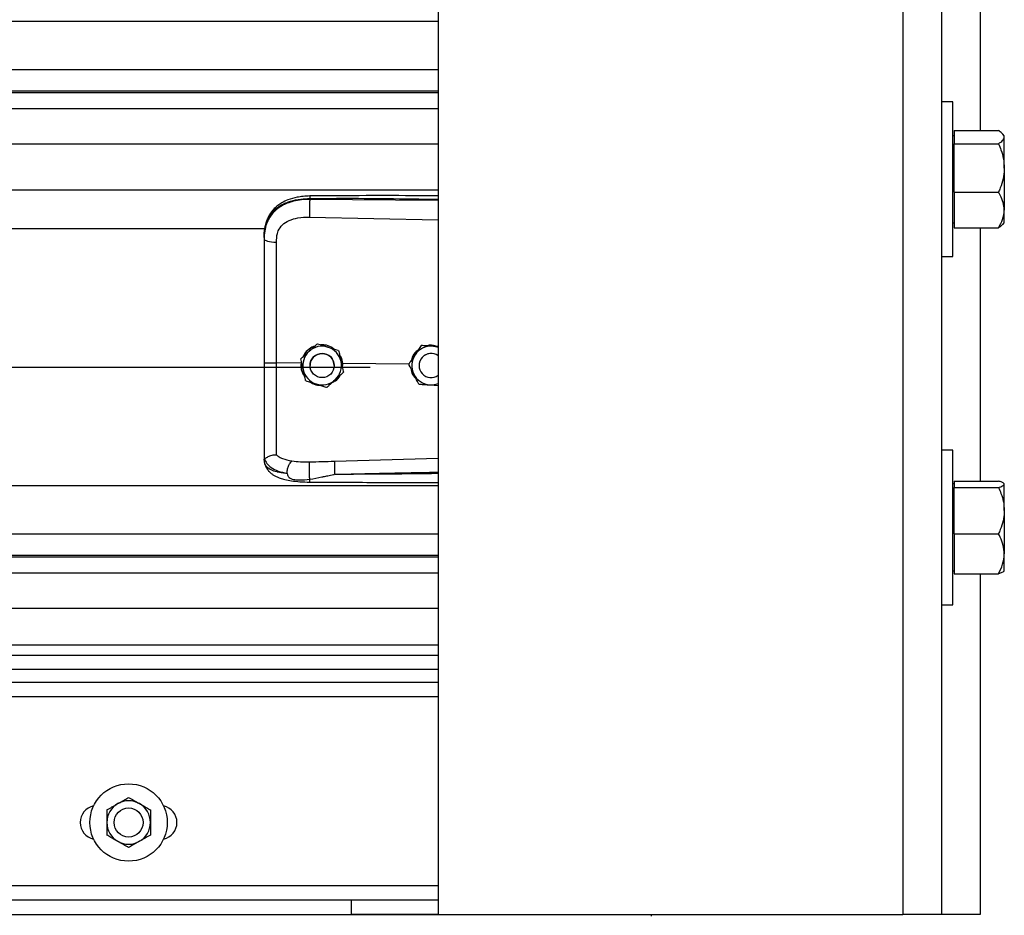
# Model space of a CAD drawing. Units: inches. Extents: x 170 to 284, y 215 to 248.
# Drawn here: x 182 to 182, y 220 to 220 of the extents above; entities that cross this region are included whole.
import ezdxf

# ---------------------------------------------------------------- set-up
doc = ezdxf.new("R2010")
doc.units = ezdxf.units.IN
doc.header["$LTSCALE"] = 0.25
doc.header["$MEASUREMENT"] = 0
doc.layers.add('RH BENCH MOUNT', color=7, linetype='Continuous')

msp = doc.modelspace()

# ---------------------------------------------------------------- linework, layer by layer
at = {"layer": 'RH BENCH MOUNT'}
for p, q in [((182.030028841203, 224.1916887456658), (182.030028841203, 219.9543346769157)), ((182.047149463703, 224.1916887456658), (182.047149463703, 219.9543346769157)), ((181.8245813712032, 224.1547841902898), (181.824581371203, 219.9543346769157)), ((182.064270086203, 220.4119941385573), (182.064270086203, 220.3011211403304)), ((177.792261348703, 220.3494951245721), (181.824581371203, 220.3494951245721)), ((177.792261348703, 220.3281161382055), (181.824581371203, 220.3281161382055)), ((181.824581371203, 220.3186308626484), (177.792261348703, 220.3186308626484)), ((177.792261348703, 220.3179914966577), (181.824581371203, 220.3179914966578)), ((177.792261348703, 220.3109733775257), (181.824581371203, 220.3109733775257)), ((182.052217167963, 220.3138677494158), (182.047149463703, 220.3138677494158)), ((182.052217167963, 220.2796265044158), (182.052217167963, 220.3138677494158)), ((182.052765027883, 220.2988872047283), (182.052217167963, 220.2988872047283)), ((182.052765027883, 220.3011211403304), (182.052765027883, 220.2982203363162)), ((182.052765027883, 220.3011211403304), (182.072419502513, 220.3011211403304)), ((182.052765027883, 220.2982203363162), (182.052765027883, 220.295319532302)), ((182.074987595888, 220.2988872047283), (182.0743739471006, 220.2995991932117)), ((182.074987595888, 220.2982203363162), (182.074987595888, 220.2988872047283)), ((182.074987595888, 220.2845722143446), (182.074987595888, 220.2982203363162)), ((177.792261348703, 220.2952892916592), (181.824581371203, 220.2952892916592)), ((182.052765027883, 220.2845722143446), (182.052765027883, 220.295319532302)), ((182.052765027883, 220.295319532302), (182.072419502513, 220.295319532302)), ((182.052765027883, 220.2738248963873), (182.052765027883, 220.2845722143446)), ((182.074987595888, 220.2845722143446), (182.074987595888, 220.2659783824442)), ((182.052217167963, 220.2453852594158), (182.052217167963, 220.2796265044158)), ((177.792261348703, 220.2749012874724), (181.824581371203, 220.2749012874724)), ((182.052765027883, 220.2738248963873), (182.052765027883, 220.2659783824442)), ((182.052765027883, 220.2738248963873), (182.072419502513, 220.2738248963873)), ((181.7677341067113, 220.2706896328612), (181.7677341067113, 220.271100997745)), ((181.824581371203, 220.2701529338406), (181.7677341067113, 220.2706896328612)), ((181.7676381427746, 220.2629008149156), (181.824581371203, 220.2616912632246)), ((182.052765027883, 220.2659783824442), (182.052765027883, 220.2581318685011)), ((182.074987595888, 220.2603658041033), (182.074987595888, 220.2659783824442)), ((182.052217167963, 220.2603658041033), (182.052765027883, 220.2603658041033)), ((182.0743739471006, 220.2596538156198), (182.074987595888, 220.2603658041033)), ((177.8688095130548, 220.257825665255), (181.748030192431, 220.257825665255)), ((182.052765027883, 220.2581318685011), (182.072419502513, 220.2581318685011)), ((182.064270086203, 220.2581318685011), (182.064270086203, 220.1460433540602)), ((181.747538569953, 220.2537663979603), (181.747538569953, 220.2532780771691)), ((182.047149463703, 220.2453852594158), (182.052217167963, 220.2453852594158)), ((181.7711090756631, 220.2068344832599), (181.771109075663, 220.2068328350027)), ((181.8170525967471, 220.2060380623683), (181.8170525967471, 220.2060397106256)), ((181.8181015311274, 220.2059718480337), (181.8170525967471, 220.2060397106256)), ((181.7805272137418, 220.2038338311773), (181.7805272137418, 220.2038321829201)), ((181.7639097928072, 220.1982432024723), (181.7529962028417, 220.1983476748894)), ((181.7638013656243, 220.2001784626819), (181.7638013656243, 220.2001768144247)), ((181.7639097928072, 220.1982432024723), (181.7639119875986, 220.198243059087)), ((181.7823475328593, 220.1980666144437), (181.7817994688708, 220.1980125865298)), ((181.7822504082157, 220.1959491444001), (181.7823475328593, 220.1980666144437)), ((181.7823475328593, 220.1980666144437), (181.782349161911, 220.198066688102)), ((181.8115812336106, 220.197786858532), (181.782349161911, 220.198066688102)), ((181.8115672559559, 220.1978151510147), (181.8115672559559, 220.1978167992719)), ((177.822429149953, 220.1964332023265), (181.794413569953, 220.1964332023265)), ((181.7678693091718, 220.1971759176482), (181.7678693091718, 220.1971751346282)), ((181.7785696982343, 220.1971751346284), (181.7785696982343, 220.1971759176484)), ((181.7826376417818, 220.1941771585167), (181.7826376417818, 220.1941755102594)), ((181.8160809821318, 220.1971759176482), (181.8160809821318, 220.1971751346282)), ((181.8208777962254, 220.1886335119584), (181.824581371203, 220.1883937365286)), ((182.052217167963, 220.1597821469158), (182.047149463703, 220.1597821469158)), ((182.052217167963, 220.1255409019158), (182.052217167963, 220.1597821469158)), ((181.747538569953, 220.1562250097084), (181.747538569953, 220.1556962089716)), ((181.7478782615982, 220.1537110395849), (181.747538569953, 220.1556962089716)), ((181.824581371203, 220.1560195580204), (181.7786456788787, 220.1546877654345)), ((182.052765027883, 220.1460433540602), (182.052765027883, 220.1446497535032)), ((182.052765027883, 220.1460433540602), (182.072419502513, 220.1460433540602)), ((182.074987595888, 220.1448016022283), (182.0748057187672, 220.1450126258921)), ((177.792261348703, 220.1440476545721), (181.824581371203, 220.1440476545721)), ((182.052765027883, 220.1448016022283), (182.052217167963, 220.1448016022283)), ((182.052765027883, 220.1446497535032), (182.052765027883, 220.1432561529462)), ((182.052765027883, 220.133004926874), (182.052765027883, 220.1432561529462)), ((182.052765027883, 220.1432561529462), (182.072419502513, 220.1432561529462)), ((182.074987595888, 220.1446497535032), (182.074987595888, 220.1448016022283)), ((182.074987595888, 220.133004926874), (182.074987595888, 220.1446497535032)), ((182.052765027883, 220.1227537008018), (182.052765027883, 220.133004926874)), ((182.074987595888, 220.133004926874), (182.074987595888, 220.1138960752866)), ((182.052217167963, 220.0912996569158), (182.052217167963, 220.1255409019158)), ((177.792261348703, 220.1226686682055), (181.824581371203, 220.1226686682055)), ((182.052765027883, 220.1227537008018), (182.052765027883, 220.1138960752866)), ((182.052765027883, 220.1227537008018), (182.072419502513, 220.1227537008018)), ((181.824581371203, 220.1131833926484), (177.792261348703, 220.1131833926484)), ((177.792261348703, 220.1125440266577), (181.824581371203, 220.1125440266577)), ((182.052765027883, 220.1138960752866), (182.052765027883, 220.1050384497713)), ((182.074987595888, 220.1062802016033), (182.074987595888, 220.1138960752866)), ((182.052217167963, 220.1062802016033), (182.052765027883, 220.1062802016033)), ((182.0748057187672, 220.1060691779394), (182.074987595888, 220.1062802016033)), ((177.792261348703, 220.1055259075257), (181.824581371203, 220.1055259075257)), ((182.052765027883, 220.1050384497713), (182.072419502513, 220.1050384497713)), ((182.064270086203, 220.1050384497713), (182.064270086203, 219.9543346769157)), ((177.792261348703, 220.0898418216592), (181.824581371203, 220.0898418216592)), ((182.047149463703, 220.0912996569158), (182.052217167963, 220.0912996569158)), ((181.824581371203, 220.073446782463), (177.792261348703, 220.073446782463)), ((181.824581371203, 220.0688641476743), (177.792261348703, 220.0688641476743)), ((181.824581371203, 220.0626672667431), (177.792261348703, 220.0626672667431)), ((177.792261348703, 220.0570584119158), (181.824581371203, 220.0570584119158)), ((181.824581371203, 220.0506381784783), (177.792261348703, 220.0506381784783)), ((177.792261348703, 219.9671751437908), (181.824581371203, 219.9671751437908)), ((177.792261348703, 219.9607549103533), (181.824581371203, 219.9607549103533)), ((181.786059970578, 219.9607754880775), (181.824581371203, 219.9607754880775)), ((181.786059970578, 219.9607549103533), (181.786059970578, 219.9607754880775)), ((181.786059970578, 219.9607549103533), (181.786059970578, 219.9543346769157)), ((177.783907749328, 219.9543346769157), (181.832934970578, 219.9543346769157)), ((181.824581371203, 219.9543346769157), (181.786059970578, 219.9543346769157)), ((181.824581371203, 219.9543346769157), (182.030028841203, 219.9543346769157)), ((181.918744794953, 219.9543346769157), (181.918744794953, 219.9535255569947)), ((182.047149463703, 219.9543346769157), (182.030028841203, 219.9543346769157)), ((182.064270086203, 219.9543346769157), (182.047149463703, 219.9543346769157))]:
    msp.add_line(p, q, dxfattribs=at)
at = {"layer": 'RH BENCH MOUNT', "flags": 128}
msp.add_lwpolyline([(181.747538569953, 220.2532780771691), (181.7476424967426, 220.2529823341559), (181.7479504536955, 220.2526974713834), (181.748451111226, 220.252433968814), (181.7491260503885, 220.2522015205782), (181.749950440501, 220.252008678333), (181.7508939526545, 220.2518625366503), (181.7519218754981, 220.2517684720112), (181.7529963922531, 220.2517299450078)], dxfattribs=at)
at = {"layer": 'RH BENCH MOUNT'}
for centre, radius in [((181.7732195037429, 220.1971751347246), 0.005350194485209732), ((181.687616391203, 219.9949961553532), 0.01712062250000016), ((181.687616391203, 219.9949961553532), 0.006420233437499027)]:
    msp.add_circle(centre, radius, dxfattribs=at)
for centre, radius, start, end in [((181.7732195033482, 220.1971759176436), 0.008560310892179878, 132.3279357359591, 192.3279369310073), ((181.7732195037041, 220.1971759172647), 0.008560311411983835, 72.32793711988057, 132.3279357891072), ((181.773219503703, 220.1971759175446), 0.005350194531251217, 1.112057891713388e-06, 179.9999988899907), ((181.7732195038614, 220.1971759175314), 0.008560311110077084, 12.32793744480765, 72.32793758075584), ((181.8214311762531, 220.1971759176498), 0.0085603108391936, 146.2935348285654, 206.2935362808745), ((181.821431176636, 220.1971759173554), 0.008560311321110296, 86.29353550101095, 146.2935346118899), ((181.8214311766711, 220.1971759175194), 0.005350194539304404, 53.92810144250896, 179.9999986215157), ((181.8214311766649, 220.1971751346283), 0.005350194438724654, 53.92810057634905, 306.0718994236497), ((181.8214311766678, 220.1971759172378), 0.008560311436434065, 68.40767565674047, 86.29353576431436), ((181.7732195040578, 220.197175917653), 0.008560310892226657, 312.3279357362611, 12.32793693087898), ((181.7732195035447, 220.1971759177652), 0.008560311110098319, 192.327937444923, 252.3279375807419), ((181.8214311766021, 220.1971759178795), 0.008560311253858501, 206.2935366243064, 266.2935360618101), ((181.773219503702, 220.1971759180319), 0.008560311411939794, 252.3279371196941, 312.3279357893124), ((181.8214311766644, 220.1971759180711), 0.008560311449057863, 266.2935357285669, 291.5923243343228), ((181.6737058854218, 219.9949961553532), 0.007490272343749953, 102.0515234011354, 257.9484765989595), ((181.687616391203, 219.9949961553533), 0.009621789844999472, 119.9999999999961, 180), ((181.687616391203, 219.9949961553533), 0.009621789844999831, 59.99999999999805, 119.9999999999961), ((181.687616391203, 219.9949961553533), 0.009621789845000688, 0, 59.99999999999805), ((181.7015268969843, 219.9949961553532), 0.007490272343750111, 282.0515234016981, 77.94847659831174), ((181.687616391203, 219.9949961553533), 0.009621789844999486, 180, 240.0000000000053), ((181.687616391203, 219.9949961553533), 0.009621789845000688, 300.0000000000019, 0), ((181.687616391203, 219.9949961553533), 0.009621789845000095, 240.0000000000053, 300.0000000000019)]:
    msp.add_arc(centre, radius, start, end, dxfattribs=at)
for points, knots in [([(182.074987595888, 220.2982203363162), (182.074889879604, 220.2986263679302), (182.0746909151029, 220.2994531070794), (182.0735390826653, 220.3004143837677), (182.0726718227527, 220.300961858313), (182.072419502513, 220.3011211403304)], [0, 0, 0, 0, 0.4062905719463767, 0.8272664249776371, 1, 1, 1, 1]), ([(182.072419502513, 220.295319532302), (182.0730940472233, 220.2957705770338), (182.0744677107865, 220.2966890983771), (182.0749828579556, 220.2976922391495), (182.0749874735103, 220.2982066959072), (182.074987595888, 220.2982203363162)], [0, 0, 0, 0, 0.4843414120351739, 0.9863277254461552, 1, 1, 1, 1]), ([(182.072419502513, 220.295319532302), (182.0728010425499, 220.2944096081743), (182.0737037638817, 220.292256733401), (182.0747444981631, 220.2886691737057), (182.0749058817135, 220.2859493545562), (182.074987595888, 220.2845722143446)], [0, 0, 0, 0, 0.2654599131462572, 0.6280764878250187, 1, 1, 1, 1]), ([(182.074987595888, 220.2845722143446), (182.0749848601617, 220.2843260574332), (182.074966961876, 220.2827155941599), (182.0745452473998, 220.2797101249546), (182.0735180744834, 220.2763897190167), (182.0726910811883, 220.2744589478201), (182.072419502513, 220.2738248963873)], [0, 0, 0, 0, 0.06653229291494425, 0.4352825748861033, 0.8145508420878816, 1, 1, 1, 1]), ([(181.7677527302095, 220.2721931114651), (181.7667540692458, 220.27215457562), (181.7648623281665, 220.2720815780323), (181.7615532643667, 220.2715531875383), (181.7583257549766, 220.2706592102414), (181.7555789417431, 220.2693549522108), (181.7535931162315, 220.2680322887095), (181.7519519109111, 220.2665868385328), (181.7506367511565, 220.2649986176999), (181.7495615606332, 220.2632459643839), (181.7487042776981, 220.2613362098681), (181.7479593978678, 220.2588175796451), (181.7477440187427, 220.2568799288075), (181.7476250348693, 220.2558094945112)], [0, 0, 0, 0, 0.09774743230248359, 0.1851607700759547, 0.3306121002789321, 0.4364670567102017, 0.5083182669296018, 0.58500616611795, 0.6719760021852892, 0.7307948715873007, 0.8036787347171491, 0.8915444354759063, 1, 1, 1, 1]), ([(181.767752900464, 220.2721772294581), (181.7677517229269, 220.2721812553005), (181.767747687942, 220.2721950503759), (181.7677424666068, 220.2720801341266), (181.7677358564804, 220.2717873407966), (181.7677347960534, 220.2713713906509), (181.7677341067113, 220.271100997745)], [0, 0, 0, 0, 0.09787641057308395, 0.3353863179645438, 0.5679606640438186, 1, 1, 1, 1]), ([(181.824581371203, 220.2722760597396), (181.8216822048954, 220.2722908084016), (181.8110542633465, 220.2723448749507), (181.7921107639217, 220.2723815418744), (181.7760675447732, 220.2722574337306), (181.7677527302095, 220.2721931114651)], [0, 0, 0, 0, 0.1530455895040465, 0.5610439026042675, 1, 1, 1, 1]), ([(182.074987595888, 220.2659783824442), (182.074889879604, 220.2670766754365), (182.0746909151029, 220.2693129589737), (182.0735390826653, 220.2719131590908), (182.0726718227527, 220.273394047366), (182.072419502513, 220.2738248963873)], [0, 0, 0, 0, 0.4062905719464208, 0.8272664249777563, 1, 1, 1, 1]), ([(181.747538569953, 220.2537663979603), (181.7476012866781, 220.2551228634289), (181.7477196813695, 220.257683556937), (181.7486892187458, 220.261174516235), (181.7499784542741, 220.2635864495531), (181.7513422904353, 220.2652891725165), (181.7524252530049, 220.2663325586839), (181.7534842051736, 220.2671610514604), (181.7544736559537, 220.2678209877319), (181.7557080389718, 220.268516047375), (181.7573020531094, 220.2692417565162), (181.7599657732119, 220.2701497775692), (181.7635008650369, 220.2709097139407), (181.7664074051685, 220.271041049238), (181.7677341067113, 220.271100997745)], [0, 0, 0, 0, 0.1307156592769449, 0.2467609739186938, 0.357792821156918, 0.4170971563761086, 0.4791482382586277, 0.5177152092731963, 0.559089678570684, 0.6032945310744176, 0.6633484871929377, 0.7353692185998455, 0.8792082510213121, 1, 1, 1, 1]), ([(181.7677341067113, 220.2706896328612), (181.7665181905394, 220.2706563538516), (181.764086407691, 220.2705897971872), (181.7607455979903, 220.2699679829605), (181.7577877856052, 220.2690257532516), (181.7552451978072, 220.2678080843591), (181.7530137128485, 220.2662626530575), (181.7511420573006, 220.2644214661652), (181.749661091509, 220.2622911465177), (181.7484855099937, 220.2597219677859), (181.7476926977035, 220.2566700763282), (181.7475899675706, 220.2544092211402), (181.747538569953, 220.2532780771691)], [0, 0, 0, 0, 0.1111703513093065, 0.2223361773102468, 0.3162781452113118, 0.4102081292992307, 0.502403086370259, 0.5945790563822755, 0.6845432273047896, 0.774504340239687, 0.8871807193196244, 1, 1, 1, 1]), ([(181.7677341067113, 220.2706896328612), (181.7677123894284, 220.2701137804354), (181.7676672755671, 220.2689175476163), (181.7676262592329, 220.266692482597), (181.7676130343551, 220.2645151133232), (181.7676299836049, 220.2634253933221), (181.7676381427746, 220.2629008149156)], [0, 0, 0, 0, 0.2406941260233037, 0.4999999999999947, 0.7593058739766904, 1, 1, 1, 1]), ([(181.7677341067113, 220.271100997745), (181.7740399552331, 220.2711403293567), (181.7872789757095, 220.2712229053985), (181.8062285882726, 220.2710417237056), (181.818869141294, 220.2708207305992), (181.824581371203, 220.2707208644438)], [0, 0, 0, 0, 0.332670323116301, 0.6984356196238929, 1, 1, 1, 1]), ([(181.7534220084086, 220.2556632498955), (181.7534220154939, 220.2556632746921), (181.7535245671785, 220.2560221803556), (181.7540197612448, 220.2574283671885), (181.7555557882157, 220.2596310510305), (181.7586228190517, 220.2615343016066), (181.7627389971875, 220.2627459660694), (181.7658917693956, 220.2628456167391), (181.7676381427746, 220.2629008149156)], [0, 0, 0, 0, 4.497367627856548e-06, 0.06509473337510786, 0.261670143124075, 0.475310501870843, 0.7093656911246808, 1, 1, 1, 1]), ([(182.072419502513, 220.2581318685011), (182.0730940472233, 220.25935191948), (182.0744677107865, 220.2618364687608), (182.0749828579556, 220.2645499089033), (182.0749874735103, 220.2659414858946), (182.074987595888, 220.2659783824442)], [0, 0, 0, 0, 0.4843414120351807, 0.9863277254460738, 1, 1, 1, 1]), ([(182.0743488038353, 220.2596754861027), (182.0739983124338, 220.2593167786982), (182.0734841776683, 220.258790591903), (182.0726765586446, 220.2582909112745), (182.072419502513, 220.2581318685011)], [0, 0, 0, 0, 0.6817111484252666, 1, 1, 1, 1]), ([(181.7529963922531, 220.2517299450078), (181.7530663723852, 220.2530545857941), (181.7531363538862, 220.2543792524922), (181.7534220028211, 220.2556632247797), (181.7534220084086, 220.2556632498955)], [0, 0, 0, 0, 0.9999804390110468, 0.9999999999999999, 0.9999999999999999, 0.9999999999999999, 0.9999999999999999]), ([(181.747538569953, 220.2532780771691), (181.747538569953, 220.2496479078915), (181.747538569953, 220.2423770086055), (181.747538569953, 220.2312962518129), (181.747538569953, 220.2201136633733), (181.747538569953, 220.2091449862452), (181.747538569953, 220.2018971616266), (181.747538569953, 220.1984173574697)], [0, 0, 0, 0, 0.2027568493732898, 0.4061035501624471, 0.6088604168985582, 0.8122072181882505, 1, 1, 1, 1]), ([(181.7529962028418, 220.1983476779183), (181.7529962028422, 220.1983477038682), (181.7529962630472, 220.2017340291399), (181.7529963451271, 220.2087807459876), (181.752996392067, 220.2194539441001), (181.7529963935501, 220.230330010622), (181.7529963912047, 220.2411173452582), (181.7529963919036, 220.2481924117507), (181.7529963922531, 220.2517299450078)], [0, 0, 0, 0, 1.439079794802839e-06, 0.1877923215854314, 0.3908439604610597, 0.59389561425067, 0.7969478065058601, 1, 1, 1, 1]), ([(181.7674552206437, 220.2035067176647), (181.76839575315, 220.2043633458226), (181.7696501755262, 220.2055058619209), (181.7708170840808, 220.2065685663289), (181.7711090756631, 220.2068344832599)], [0, 0, 0, 0, 0.7497733810806411, 1, 1, 1, 1]), ([(181.7674552206437, 220.2035045800199), (181.76839575315, 220.2043612666167), (181.7696501755262, 220.2055038606569), (181.7708170840808, 220.2065668474192), (181.771109075663, 220.2068328350027)], [0, 0, 0, 0, 0.7497733810865588, 0.9999999999999999, 0.9999999999999999, 0.9999999999999999, 0.9999999999999999]), ([(181.7711090756631, 220.2068344832599), (181.7715068003266, 220.2067078040329), (181.7730115843766, 220.2062285154754), (181.7746285523598, 220.2057133820605), (181.7758181447024, 220.2053344019124)], [0, 0, 0, 0, 0.264306804410155, 0.9999999999999999, 0.9999999999999999, 0.9999999999999999, 0.9999999999999999]), ([(181.771109075663, 220.2068328350027), (181.7715068003266, 220.2067060812624), (181.7730115843766, 220.2062265107852), (181.7746285523598, 220.20571130077), (181.7758181447024, 220.2053322642676)], [0, 0, 0, 0, 0.2643068044096479, 1, 1, 1, 1]), ([(181.7784796416552, 220.2044863224008), (181.7781228970006, 220.2047764010487), (181.7769593231751, 220.2057225341379), (181.7749077685779, 220.2062900276451), (181.7733382349207, 220.2062938333148), (181.7728023235735, 220.2062951327464)], [0, 0, 0, 0, 0.2255168906418801, 0.7355556635630361, 1, 1, 1, 1]), ([(181.8170525967471, 220.2060397106256), (181.8166727902151, 220.20547041157), (181.8159042384236, 220.2043184150346), (181.8149680729214, 220.2029151022207), (181.8144321023153, 220.2021116489992), (181.8143099263515, 220.2019284996425)], [0, 0, 0, 0, 0.4299704356258877, 0.8700602035736229, 1, 1, 1, 1]), ([(181.8170525967471, 220.2060380623683), (181.8166727902151, 220.2054686480555), (181.8159042384236, 220.204316418293), (181.8149680729214, 220.2029129753446), (181.8144321023153, 220.2021095133535), (181.8143099263515, 220.2019263619977)], [0, 0, 0, 0, 0.4299704356257835, 0.8700602035776168, 1, 1, 1, 1]), ([(181.8219845571007, 220.2057183233383), (181.820715029709, 220.2058005930427), (181.8190218149008, 220.2059103191366), (181.8174467259338, 220.206012495198), (181.8170525967471, 220.2060380623683)], [0, 0, 0, 0, 0.7497733810824798, 1, 1, 1, 1]), ([(181.8240560995208, 220.2055862085427), (181.8233951742957, 220.2057862679983), (181.8221248353621, 220.2061707945768), (181.8205616428659, 220.20619566285), (181.8197817299529, 220.2059335404946), (181.8196059339382, 220.2058744568909)], [0, 0, 0, 0, 0.4565421316817979, 0.8775020572331226, 0.9999999999999999, 0.9999999999999999, 0.9999999999999999, 0.9999999999999999]), ([(181.7638013656243, 220.2001784626819), (181.7643073535132, 220.2006393850388), (181.7653312376903, 220.2015720775366), (181.7665784211012, 220.2027081042669), (181.7672924547279, 220.2033584659438), (181.7674552206437, 220.2035067176647)], [0, 0, 0, 0, 0.4299704356247769, 0.8700602035732121, 1, 1, 1, 1]), ([(181.7638013656243, 220.2001768144247), (181.7643073535132, 220.2006376215243), (181.7653312376902, 220.2015700807951), (181.7665784211012, 220.2027059773908), (181.7672924547279, 220.203356330298), (181.7674552206437, 220.2035045800199)], [0, 0, 0, 0, 0.4299704356267635, 0.8700602035765717, 0.9999999999999999, 0.9999999999999999, 0.9999999999999999, 0.9999999999999999]), ([(181.7698297968937, 220.2056694088519), (181.7696945859119, 220.2056392796208), (181.7685427819737, 220.2053826217182), (181.7667854799855, 220.2039238368568), (181.765166747106, 220.2023142091547), (181.7648389078132, 220.201205876419), (181.7648055889549, 220.2010932347004)], [0, 0, 0, 0, 0.05931474291820873, 0.5052766689234545, 0.9497204364326519, 1, 1, 1, 1]), ([(181.7758181447024, 220.2053344019124), (181.7760044714699, 220.2052750367625), (181.7774618299339, 220.2048107110791), (181.7790598732949, 220.2043014701864), (181.7803842478097, 220.2038793941868), (181.7805272137418, 220.2038338311773)], [0, 0, 0, 0, 0.1156468722724763, 0.9045342780479754, 1, 1, 1, 1]), ([(181.7758181447024, 220.2053322642676), (181.77600447147, 220.205272900684), (181.7774618299339, 220.2048085872514), (181.7790598732949, 220.2042995436173), (181.7803842478097, 220.2038777188131), (181.7805272137418, 220.2038321829201)], [0, 0, 0, 0, 0.115646872272988, 0.90453427805014, 1, 1, 1, 1]), ([(181.7805272137418, 220.2038338311773), (181.7806733403702, 220.2031652580874), (181.7809690327095, 220.2018123770741), (181.7813292126876, 220.200164368821), (181.7815354218255, 220.1992208233162), (181.7815824277618, 220.1990057395407)], [0, 0, 0, 0, 0.4299704356236942, 0.8700602035801885, 0.9999999999999999, 0.9999999999999999, 0.9999999999999999, 0.9999999999999999]), ([(181.7805272137418, 220.2038321829201), (181.7806733403701, 220.203163494573), (181.7809690327095, 220.2018103803325), (181.7813292126876, 220.2001622419449), (181.7815354218255, 220.1992186876705), (181.7815824277618, 220.199003601896)], [0, 0, 0, 0, 0.4299704356226536, 0.8700602035749984, 0.9999999999999999, 0.9999999999999999, 0.9999999999999999, 0.9999999999999999]), ([(181.782349161911, 220.198066688102), (181.7823491592149, 220.1980667149277), (181.7822511088063, 220.1990422957661), (181.781991055061, 220.2004344913852), (181.7811865565103, 220.2015239073498), (181.7809671366335, 220.2018210359358)], [0, 0, 0, 0, 1.999769932354693e-05, 0.7272642830952961, 1, 1, 1, 1]), ([(181.8143099263515, 220.2019284996425), (181.8136039403046, 220.2008701477223), (181.8126623410631, 220.1994585853131), (181.8117864317754, 220.1981453945552), (181.8115672559559, 220.1978167992719)], [0, 0, 0, 0, 0.7497733810839172, 1, 1, 1, 1]), ([(181.8143099263515, 220.2019263619977), (181.8136039403045, 220.2008680685164), (181.8126623410631, 220.1994565840492), (181.8117864317754, 220.1981436756455), (181.8115672559559, 220.1978151510147)], [0, 0, 0, 0, 0.7497733810845932, 1, 1, 1, 1]), ([(181.8157105671151, 220.2040280848899), (181.8153910242369, 220.2038101050048), (181.8142376448328, 220.2030233138505), (181.8131442679593, 220.2014226765256), (181.8128464381383, 220.2000179661276), (181.8127583406323, 220.1996024554093)], [0, 0, 0, 0, 0.2125142670344356, 0.7670631875070624, 1, 1, 1, 1]), ([(181.824581371203, 220.2055501772893), (181.8239384244471, 220.2055917964442), (181.8230795844982, 220.2056473907723), (181.8222045270189, 220.2057040743516), (181.8219845571007, 220.2057183233383)], [0, 0, 0, 0, 0.7486223209762328, 1, 1, 1, 1]), ([(181.747538569953, 220.1984173653975), (181.747538569953, 220.1953800579378), (181.747538569953, 220.1892046253395), (181.747538569953, 220.1804176651043), (181.747538569953, 220.172251072203), (181.747538569953, 220.1656710174982), (181.747538569953, 220.1602863235124), (181.747538569953, 220.1575858086079), (181.747538569953, 220.1562250097084)], [0, 0, 0, 0, 0.1870908412189458, 0.3803918092073906, 0.5558755762678279, 0.7364481398034987, 0.8671952964569571, 1, 1, 1, 1]), ([(181.7529964010888, 220.1576570939098), (181.7529964006514, 220.1579197915063), (181.7529963980299, 220.1594942730525), (181.7529963866432, 220.1629256713992), (181.7529962945893, 220.1685270049411), (181.752996026603, 220.1749668318599), (181.7529956714596, 220.1821928706541), (181.7529954099123, 220.1900677147439), (181.7529954467239, 220.1955956919311), (181.7529955396772, 220.1983476542848), (181.7529955396781, 220.1983476812376)], [0, 0, 0, 0, 0.03155846910557843, 0.1891461052397127, 0.3467338886880423, 0.5043277608381247, 0.6619226871353534, 0.8309600755019405, 0.9999983444157243, 1, 1, 1, 1]), ([(181.7648565796442, 220.1953482334006), (181.7645849588269, 220.1965911163309), (181.7642226882739, 220.198248794453), (181.7638856912501, 220.1997909308485), (181.7638013656243, 220.2001768144247)], [0, 0, 0, 0, 0.7497733810828664, 0.9999999999999999, 0.9999999999999999, 0.9999999999999999, 0.9999999999999999]), ([(181.7639119875986, 220.198243059087), (181.763878204819, 220.1977892252432), (181.7637714556005, 220.1963551689404), (181.7641881011775, 220.1941926697658), (181.765139563307, 220.1928362664768), (181.7655259729486, 220.1922854013476)], [0, 0, 0, 0, 0.2156616662215329, 0.6814629977586254, 1, 1, 1, 1]), ([(181.7815824277618, 220.1990057395407), (181.7818540485792, 220.1977628566104), (181.7822163191321, 220.1961051784883), (181.7825533161559, 220.1945630420928), (181.7826376417818, 220.1941771585167)], [0, 0, 0, 0, 0.7497733810824816, 1, 1, 1, 1]), ([(181.7815824277618, 220.199003601896), (181.7818540485792, 220.1977607774045), (181.7822163191322, 220.1961031772244), (181.782553316156, 220.1945613231831), (181.7826376417818, 220.1941755102594)], [0, 0, 0, 0, 0.7497733810802507, 1, 1, 1, 1]), ([(181.8137565459138, 220.1933839563078), (181.8136699208681, 220.1935592793438), (181.8129923813749, 220.1949305719062), (181.8122494361658, 220.1964343329775), (181.8116337221463, 220.1976806151351), (181.8115672559559, 220.1978151510147)], [0, 0, 0, 0, 0.1156468722708725, 0.9045342780491549, 1, 1, 1, 1]), ([(181.7659117936642, 220.1905201417641), (181.7657656670359, 220.1911887148539), (181.7654699746965, 220.1925415958673), (181.7651097947185, 220.1941896041203), (181.7649035855806, 220.1951331496252), (181.7648565796442, 220.1953482334006)], [0, 0, 0, 0, 0.4299704356284875, 0.8700602035785898, 1, 1, 1, 1]), ([(181.7826376417818, 220.1941755102594), (181.7821316538929, 220.1937145879026), (181.7811077697158, 220.1927818954047), (181.7798605863048, 220.1916458686745), (181.7791465526782, 220.1909955069976), (181.7789837867624, 220.1908472552767)], [0, 0, 0, 0, 0.4299704356258901, 0.8700602035736258, 1, 1, 1, 1]), ([(181.8125031816325, 220.1959207856831), (181.8125516934209, 220.1954588722648), (181.8126983188787, 220.1940627525062), (181.8135440236199, 220.1924662281529), (181.814478158228, 220.1916577643213), (181.8147075912547, 220.1914591973244)], [0, 0, 0, 0, 0.2716700310048989, 0.8211147004490897, 0.9999999999999999, 0.9999999999999999, 0.9999999999999999, 0.9999999999999999]), ([(181.8159458358718, 220.1889532509884), (181.8157609299796, 220.1893274486577), (181.8150613418908, 220.1907432187516), (181.8143095984489, 220.1922646498219), (181.8137565459138, 220.1933839563078)], [0, 0, 0, 0, 0.2643068044100284, 1, 1, 1, 1]), ([(181.7659117936642, 220.1905201417641), (181.7663095183278, 220.1903933880238), (181.7678143023777, 220.1899138175466), (181.7694312703609, 220.1893986075314), (181.7706208627036, 220.189019571029)], [0, 0, 0, 0, 0.2643068044129366, 1, 1, 1, 1]), ([(181.7680704368048, 220.1898322475876), (181.7681498043194, 220.1897655429039), (181.7690228517805, 220.1890317873497), (181.7705929850744, 220.1885526497815), (181.7720275073357, 220.1884682051476), (181.7724251197124, 220.1884447992845)], [0, 0, 0, 0, 0.06740964143585043, 0.7415101327329408, 1, 1, 1, 1]), ([(181.7706208627036, 220.189019571029), (181.7708071894711, 220.1889602074454), (181.7722645479351, 220.1884958940128), (181.773862591296, 220.1879868503786), (181.7751869658109, 220.1875650255745), (181.775329931743, 220.1875194896814)], [0, 0, 0, 0, 0.1156468722736416, 0.9045342780464487, 1, 1, 1, 1]), ([(181.7789837867624, 220.1908472552767), (181.7780432542561, 220.1899906271188), (181.7767888318799, 220.1888481110205), (181.7756219233252, 220.1877854066124), (181.775329931743, 220.1875194896814)], [0, 0, 0, 0, 0.7497733810839158, 0.9999999999999999, 0.9999999999999999, 0.9999999999999999, 0.9999999999999999]), ([(181.7776267608554, 220.1896113177195), (181.7781354638867, 220.1898734059743), (181.779541705824, 220.1905979141302), (181.7807822289346, 220.1918293220281), (181.7811615332058, 220.192809048334), (181.781174593904, 220.1928427835446)], [0, 0, 0, 0, 0.3536960089392512, 0.9777456202256577, 1, 1, 1, 1]), ([(181.8159458358718, 220.1889532509884), (181.816628816503, 220.1889089496052), (181.8180108516799, 220.188819304208), (181.8196942953589, 220.1887101849954), (181.8206580953781, 220.1886477452654), (181.8208777962254, 220.1886335119584)], [0, 0, 0, 0, 0.4299704356229852, 0.8700602035780118, 1, 1, 1, 1]), ([(181.747538569953, 220.1562250097084), (181.7475385765877, 220.1562237396327), (181.74753864273, 220.1562110779723), (181.747545781096, 220.1561069362041), (181.7476441877684, 220.156028583402), (181.7477319330535, 220.1559587193493)], [0, 0, 0, 0, 0.01193493842209049, 0.1189819923113764, 1, 1, 1, 1]), ([(181.7477313909357, 220.1559744952757), (181.7480069891554, 220.1552525098049), (181.7485730533909, 220.1537695896532), (181.750625880145, 220.1519363101387), (181.7536140844537, 220.1503782727744), (181.7563411578934, 220.1497550991981), (181.7577409820232, 220.1494352202405)], [0, 0, 0, 0, 0.230525784591776, 0.4734878266193827, 0.7297379549092057, 0.9999999999999999, 0.9999999999999999, 0.9999999999999999, 0.9999999999999999]), ([(181.7477356065734, 220.1559746849517), (181.7477847022735, 220.155966146486), (181.7478854834862, 220.155948619148), (181.7481771542494, 220.1561348490132), (181.7486425663799, 220.15646569133), (181.7495187985568, 220.1570457661089), (181.7509979896697, 220.1576638978777), (181.7523388277571, 220.1576599937074), (181.7529963610961, 220.1576580791421)], [0, 0, 0, 0, 0.1136768672387993, 0.2333502227948583, 0.3620694079372119, 0.5019163646182081, 0.7557448592035158, 1, 1, 1, 1]), ([(181.7598305652328, 220.1548330722258), (181.7584570029956, 220.1551209231216), (181.7563726006698, 220.1555577413892), (181.7541968061922, 220.1565984536807), (181.7533977794067, 220.1573037495833), (181.7529963619847, 220.1576580782093)], [0, 0, 0, 0, 0.4901989753094771, 0.7438846646785547, 0.9999999999999999, 0.9999999999999999, 0.9999999999999999, 0.9999999999999999]), ([(181.7577409820232, 220.1494352202405), (181.7577659528215, 220.1499654891744), (181.7578178093886, 220.1510666925155), (181.7582936958395, 220.1527285371848), (181.7589977593117, 220.1541147621046), (181.759559882663, 220.1545996036294), (181.7598305652328, 220.1548330722258)], [0, 0, 0, 0, 0.2407679463725741, 0.5000000000000452, 0.7592320536274868, 1, 1, 1, 1]), ([(181.7676600160228, 220.1544256367167), (181.7663079558205, 220.1544183591048), (181.7636059549301, 220.1544038152895), (181.7610993167999, 220.1546882999484), (181.7598469808684, 220.1548304306995)], [0, 0, 0, 0, 0.5003922119996874, 1, 1, 1, 1]), ([(181.7677454035562, 220.1468551515291), (181.767729434818, 220.1470957186034), (181.767695749567, 220.1476031827626), (181.7676509162897, 220.1486133154882), (181.7676138729032, 220.1498007529204), (181.767591076179, 220.1510726522133), (181.767585953325, 220.1522761167654), (181.767598370653, 220.1532720380701), (181.7676234716495, 220.1540113792909), (181.7676482634221, 220.1542924154003), (181.7676600161422, 220.1544256426112)], [0, 0, 0, 0, 0.1098512283286106, 0.2317256482664295, 0.3631776804397996, 0.5000000000048407, 0.6368223195688731, 0.7682743517396754, 0.8901487716743746, 1, 1, 1, 1]), ([(181.7786456789845, 220.1546877676885), (181.7768144728568, 220.1546397490419), (181.7731519124802, 220.1545437078646), (181.7694906971267, 220.1544650005597), (181.7676600154166, 220.1544256453157)], [0, 0, 0, 0, 0.499979779037587, 1, 1, 1, 1]), ([(181.778645541938, 220.1546877617553), (181.7786380594833, 220.1544489316016), (181.7786265493665, 220.1540815437506), (181.7786277981375, 220.1532196485396), (181.7786351881784, 220.152444852006), (181.7786496335973, 220.1515843489428), (181.7786753768395, 220.1504248771319), (181.7787030580803, 220.1495814784438), (181.7787210535211, 220.1490331890305)], [0, 0, 0, 0, 0.2394508203425438, 0.3683426106211565, 0.4999696107837809, 0.6316010527059884, 0.7605056238629759, 1, 1, 1, 1]), ([(181.7577398830752, 220.1494334827322), (181.7571935820099, 220.1494905775065), (181.7558886248092, 220.1496269606138), (181.7544898500047, 220.1498550810466), (181.7535348664249, 220.1500489612455), (181.7523015158814, 220.150326791094), (181.7506151688813, 220.1508930116959), (181.7487954278388, 220.1520185118484), (181.7481899298823, 220.1531358906185), (181.7478782615982, 220.1537110395849)], [0, 0, 0, 0, 0.1091879018950536, 0.2608187094226189, 0.3077983850974548, 0.3355235575417967, 0.562788694130512, 0.7749539928353048, 1, 1, 1, 1]), ([(181.7478952445808, 220.1536649976647), (181.7480841654991, 220.1530780876817), (181.7484388981976, 220.1519760595746), (181.7494520388247, 220.1505575612411), (181.7505811162612, 220.1494816021433), (181.751728366948, 220.1486847503142), (181.7527755492919, 220.1481283320473), (181.7537184488318, 220.1477161741383), (181.7549638799347, 220.1472498092096), (181.7569088256831, 220.1466892940086), (181.7597878726157, 220.1461277670886), (181.7635215207071, 220.1457054946593), (181.7663028724106, 220.1456380590212), (181.7677910773675, 220.1456019765471)], [0, 0, 0, 0, 0.09843102454865, 0.1848217934655235, 0.2573083036704981, 0.3158871314917833, 0.3722739857748036, 0.4121400557244577, 0.4615923667738853, 0.5575876666051616, 0.6828759964585022, 0.8303179301604996, 1, 1, 1, 1]), ([(181.7577401346182, 220.1494302754825), (181.7578146650166, 220.1490599569793), (181.7579185670785, 220.1485436997621), (181.7582903447208, 220.1479463293045), (181.7587109668939, 220.1475134297726), (181.7595147021251, 220.1470689134529), (181.7609920028421, 220.14670736775), (181.7637528544087, 220.146467220629), (181.7661495799987, 220.1467000954098), (181.7677454042084, 220.1468551516308)], [0, 0, 0, 0, 0.1001269201852293, 0.1395859097648469, 0.1897135445792851, 0.2582342590110773, 0.3697357842121867, 0.5803479137609153, 1, 1, 1, 1]), ([(181.7787212755601, 220.1490308248178), (181.7826213216846, 220.1491300929756), (181.7908914368342, 220.1493405928184), (181.8040033718685, 220.1496227640219), (181.8149512620755, 220.1498353237783), (181.8219674131766, 220.1499634020488), (181.8241424181247, 220.1500014196496), (181.824581371203, 220.1500090922495)], [0, 0, 0, 0, 0.2551597220721083, 0.5410705965457374, 0.8577348693507324, 0.9712884712770827, 1, 1, 1, 1]), ([(181.824581371203, 220.1493640376607), (181.8219837348619, 220.1493320808271), (181.8169177397123, 220.1492697575676), (181.8093535889151, 220.1491889202731), (181.8017013651673, 220.1491196563813), (181.793943359707, 220.1490680772568), (181.7862207993374, 220.1490350273445), (181.7811839068928, 220.1490322048086), (181.778721275546, 220.1490308248178)], [0, 0, 0, 0, 0.1699411988913024, 0.3314248710080451, 0.4948424987322219, 0.6705311076649021, 0.8389164686417122, 0.9999999999999999, 0.9999999999999999, 0.9999999999999999, 0.9999999999999999]), ([(181.7677454042123, 220.1468551513253), (181.7695248330388, 220.147202056273), (181.7713124240609, 220.147550552465), (181.7731304102078, 220.147917896901), (181.7732013792405, 220.1479322374912), (181.7734364451561, 220.1479797092003), (181.7743046491805, 220.1481561598533), (181.775945031209, 220.1484713221689), (181.7774776471944, 220.148834663805), (181.7783767255436, 220.1489946114893), (181.7784538041788, 220.1490083239196)], [0, 0, 0, 0, 0.5022751527164339, 0.5045790763170246, 0.5086566165071174, 0.522130643846025, 0.5703313182455576, 0.7514263151881355, 0.9786895987698844, 1, 1, 1, 1]), ([(181.7677911483507, 220.1456238710863), (181.7677904576958, 220.1456169818993), (181.7677839351142, 220.1455519200451), (181.767773031007, 220.1457416186611), (181.7677588883183, 220.1460684907017), (181.7677501801034, 220.1465010415825), (181.7677462583075, 220.1467918242282), (181.7677454042054, 220.1468551518662)], [0, 0, 0, 0, 0.03436729319353418, 0.3245665711305599, 0.6210149568407836, 0.9174633425510412, 1, 1, 1, 1]), ([(181.7677910773676, 220.1456019765469), (181.7719862611793, 220.1455803981966), (181.780961228718, 220.1455342345472), (181.7953035926115, 220.1454926621873), (181.8100385655389, 220.1454684954969), (181.8199934253868, 220.1454649964393), (181.824581371203, 220.1454633838112)], [0, 0, 0, 0, 0.2216322081677271, 0.4741489200678722, 0.7576483949558699, 1, 1, 1, 1]), ([(182.074987595888, 220.1446497535032), (182.074889879604, 220.1448448186923), (182.0746909151029, 220.1452419996577), (182.0735390826653, 220.1457038149756), (182.0726718227527, 220.145966831997), (182.072419502513, 220.1460433540602)], [0, 0, 0, 0, 0.4062905719463772, 0.827266424977637, 1, 1, 1, 1]), ([(182.072419502513, 220.1432561529462), (182.0730940472233, 220.1434728432798), (182.0744677107865, 220.1439141181296), (182.0749828579556, 220.1443960457374), (182.0749874735103, 220.1446432003954), (182.074987595888, 220.1446497535032)], [0, 0, 0, 0, 0.4843414120351735, 0.9863277254461555, 0.9999999999999999, 0.9999999999999999, 0.9999999999999999, 0.9999999999999999]), ([(182.072419502513, 220.1432561529462), (182.0728010425499, 220.1423882305512), (182.0737037638817, 220.1403347316138), (182.0747444981631, 220.1369127722347), (182.0749058817135, 220.1343184988459), (182.074987595888, 220.133004926874)], [0, 0, 0, 0, 0.2654599131462561, 0.6280764878250183, 1, 1, 1, 1]), ([(182.074987595888, 220.133004926874), (182.0749848601617, 220.1327701324669), (182.074966961876, 220.1312340075321), (182.0745452473998, 220.1283672695795), (182.0735180744834, 220.1252001322477), (182.0726910811883, 220.1233584846749), (182.072419502513, 220.1227537008018)], [0, 0, 0, 0, 0.06653229291494435, 0.4352825748861042, 0.8145508420878814, 1, 1, 1, 1]), ([(182.074987595888, 220.1138960752866), (182.074889879604, 220.1151358956836), (182.0746909151029, 220.1176603495062), (182.0735390826653, 220.1205956146531), (182.0726718227527, 220.1222673320383), (182.072419502513, 220.1227537008018)], [0, 0, 0, 0, 0.4062905719464211, 0.827266424977756, 1, 1, 1, 1]), ([(182.072419502513, 220.1050384497713), (182.0730940472233, 220.1064157180409), (182.0744677107865, 220.1092204294405), (182.0749828579556, 220.1122835268638), (182.0749874735103, 220.1138544242015), (182.074987595888, 220.1138960752866)], [0, 0, 0, 0, 0.4843414120351802, 0.986327725446073, 1, 1, 1, 1]), ([(182.0747385169575, 220.1061270978497), (182.0746823377654, 220.1060345164907), (182.0745037704752, 220.1057402437934), (182.0735322775088, 220.1053781254871), (182.0726702890718, 220.1051150026272), (182.072419502513, 220.1050384497713)], [0, 0, 0, 0, 0.2455542947755862, 0.7805018790911827, 0.9999999999999999, 0.9999999999999999, 0.9999999999999999, 0.9999999999999999]), ([(181.6828054962805, 220.0033288697889), (181.6834779816137, 220.003717129377), (181.6848472465884, 220.0045076748788), (181.6864416426216, 220.0054281998578), (181.6873504514227, 220.0059529008637), (181.687616391203, 220.0061064412675)], [0, 0, 0, 0, 0.4057211301109554, 0.8260994040415274, 1, 1, 1, 1]), ([(181.687616391203, 220.0061064412675), (181.6883638506222, 220.0056748953706), (181.6898859900362, 220.0047960877702), (181.6915496670971, 220.0038355633712), (181.6924034939028, 220.0033426062351), (181.6924272861255, 220.0033288697889)], [0, 0, 0, 0, 0.4839977113595599, 0.9856213914691992, 1, 1, 1, 1]), ([(181.677994601358, 220.0005512983104), (181.6787420607772, 220.0009828442072), (181.6802642001912, 220.0018616518077), (181.6819278772521, 220.0028221762066), (181.6827817040578, 220.0033151333427), (181.6828054962805, 220.0033288697889)], [0, 0, 0, 0, 0.4839977113594892, 0.9856213914691533, 1, 1, 1, 1]), ([(181.6924272861255, 220.0033288697889), (181.6930997714587, 220.0029406102008), (181.6944690364334, 220.0021500646991), (181.6960634324666, 220.0012295397201), (181.6969722412677, 220.0007048387141), (181.697238181048, 220.0005512983104)], [0, 0, 0, 0, 0.4057211301109683, 0.8260994040415712, 1, 1, 1, 1]), ([(181.677994601358, 220.0005512983104), (181.677994601358, 220.000081384725), (181.677994601358, 219.9983158331004), (181.677994601358, 219.9964011975883), (181.677994601358, 219.9949961553533)], [0, 0, 0, 0, 0.2661568083638616, 1, 1, 1, 1]), ([(181.697238181048, 220.0005512983104), (181.697238181048, 220.000081384725), (181.697238181048, 219.9983158331004), (181.697238181048, 219.9964011975883), (181.697238181048, 219.9949961553533)], [0, 0, 0, 0, 0.266156808363862, 1, 1, 1, 1]), ([(181.677994601358, 219.9949961553533), (181.677994601358, 219.9948701638911), (181.677994601358, 219.9933194221057), (181.677994601358, 219.9914153943241), (181.677994601358, 219.9897705272589), (181.677994601358, 219.9894410123962)], [0, 0, 0, 0, 0.06604494462871813, 0.8129015539390734, 1, 1, 1, 1]), ([(181.697238181048, 219.9949961553533), (181.697238181048, 219.9948701638911), (181.697238181048, 219.9933194221057), (181.697238181048, 219.9914153943241), (181.697238181048, 219.9897705272589), (181.697238181048, 219.9894410123962)], [0, 0, 0, 0, 0.0660449446287181, 0.8129015539390676, 1, 1, 1, 1]), ([(181.6828054962805, 219.9866634409176), (181.6821330109474, 219.9870517005058), (181.6807637459727, 219.9878422460075), (181.6791693499394, 219.9887627709865), (181.6782605411384, 219.9892874719924), (181.677994601358, 219.9894410123962)], [0, 0, 0, 0, 0.4057211301109632, 0.8260994040415595, 0.9999999999999999, 0.9999999999999999, 0.9999999999999999, 0.9999999999999999]), ([(181.697238181048, 219.9894410123962), (181.6964907216289, 219.9890094664993), (181.6949685822148, 219.9881306588989), (181.6933049051539, 219.9871701344999), (181.6924510783483, 219.9866771773638), (181.6924272861255, 219.9866634409176)], [0, 0, 0, 0, 0.4839977113594888, 0.9856213914691536, 1, 1, 1, 1]), ([(181.687616391203, 219.9838858694391), (181.6868689317839, 219.9843174153359), (181.6853467923698, 219.9851962229364), (181.6836831153089, 219.9861567473353), (181.6828292885033, 219.9866497044714), (181.6828054962805, 219.9866634409176)], [0, 0, 0, 0, 0.4839977113595456, 0.9856213914691992, 1, 1, 1, 1]), ([(181.6924272861255, 219.9866634409176), (181.6917548007924, 219.9862751813295), (181.6903855358177, 219.9854846358278), (181.6887911397844, 219.9845641108488), (181.6878823309834, 219.9840394098428), (181.687616391203, 219.9838858694391)], [0, 0, 0, 0, 0.4057211301109459, 0.8260994040415222, 1, 1, 1, 1])]:
    msp.add_open_spline(points, degree=3, knots=knots, dxfattribs=at)
msp.add_open_spline([(181.7475385699698, 220.1984173718359), (181.7476197233077, 220.1984084335698), (181.7477820299835, 220.1983905570376), (181.7490348181043, 220.1983678318393), (181.750832313299, 220.1983516023961), (181.7522744642193, 220.1983489882908), (181.7529955396794, 220.1983476812381)], degree=3, dxfattribs=at)

doc.saveas('drawing.dxf')
